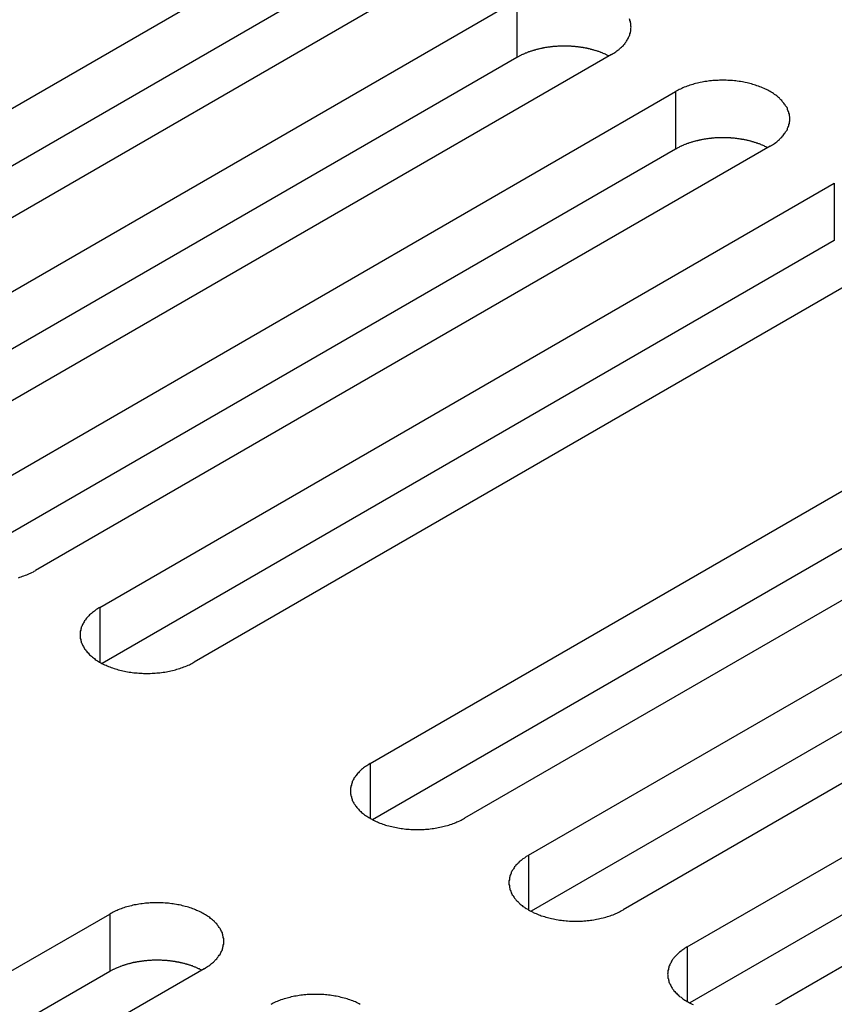
# Model space of a CAD drawing. Extents: x 0 to 2100, y 0 to 1485.
# Drawn here: x 1557 to 1574, y 648 to 669 of the extents above; entities that cross this region are included whole.
import ezdxf

# ---------------------------------------------------------------- set-up
doc = ezdxf.new("R2010")
doc.units = 0
doc.header["$LTSCALE"] = 5
doc.layers.add('VISIBLE__ISO_', color=7, linetype='CONTINUOUS')
doc.layers.add('VISIBLE_NARROW__ISO_', color=7, linetype='CONTINUOUS')

msp = doc.modelspace()

# ---------------------------------------------------------------- linework, layer by layer
at = {"layer": 'VISIBLE__ISO_'}
for p, q in [((1548.548, 662.238), (1564.21, 671.281)), ((1564.21, 670.056), (1548.602, 661.045)), ((1566.226, 670.117), (1550.563, 661.075)), ((1551.93, 660.285), (1567.592, 669.328)), ((1567.592, 668.103), (1551.984, 659.092)), ((1569.608, 668.165), (1553.945, 659.122)), ((1555.312, 658.333), (1570.975, 667.375)), ((1572.99, 666.212), (1557.327, 657.169)), ((1570.975, 666.151), (1555.367, 657.139)), ((1558.694, 656.38), (1574.357, 665.423)), ((1574.357, 664.198), (1558.749, 655.187)), ((1576.372, 664.259), (1560.709, 655.217)), ((1564.458, 653.053), (1580.12, 662.095)), ((1580.12, 660.87), (1564.512, 651.859)), ((1582.135, 660.932), (1566.473, 651.889)), ((1567.84, 651.1), (1583.502, 660.143)), ((1583.502, 658.918), (1567.894, 649.907)), ((1585.518, 658.979), (1569.855, 649.936)), ((1571.222, 649.147), (1586.884, 658.19)), ((1586.884, 656.965), (1571.276, 647.954)), ((1588.9, 657.026), (1573.237, 647.984)), ((1543.245, 640.805), (1558.907, 649.848)), ((1558.907, 648.623), (1543.299, 639.612)), ((1560.922, 648.684), (1545.26, 639.642))]:
    msp.add_line(p, q, dxfattribs=at)
for points in [[(1569.61, 668.165, 0), (1569.63, 668.179, 0), (1569.66, 668.194, 0), (1569.68, 668.209, 0), (1569.7, 668.224, 0), (1569.72, 668.24, 0), (1569.74, 668.256, 0), (1569.77, 668.273, 0), (1569.78, 668.289, 0), (1569.8, 668.306, 0), (1569.82, 668.323, 0), (1569.84, 668.341, 0), (1569.86, 668.359, 0), (1569.87, 668.376, 0), (1569.89, 668.395, 0), (1569.9, 668.413, 0), (1569.92, 668.432, 0), (1569.93, 668.45, 0), (1569.94, 668.469, 0), (1569.95, 668.488, 0), (1569.96, 668.508, 0), (1569.97, 668.527, 0), (1569.98, 668.546, 0), (1569.99, 668.566, 0), (1570, 668.586, 0), (1570, 668.606, 0), (1570.01, 668.626, 0), (1570.01, 668.646, 0), (1570.02, 668.666, 0), (1570.02, 668.686, 0), (1570.02, 668.706, 0), (1570.02, 668.726, 0), (1570.03, 668.746, 0), (1570.02, 668.767, 0), (1570.02, 668.787, 0), (1570.02, 668.807, 0), (1570.02, 668.827, 0), (1570.01, 668.847, 0), (1570.01, 668.867, 0), (1570, 668.887, 0), (1570, 668.907, 0), (1569.99, 668.927, 0)], [(1569.55, 668.133, 0), (1569.54, 668.14, 0), (1569.53, 668.146, 0), (1569.51, 668.152, 0), (1569.5, 668.159, 0), (1569.49, 668.165, 0), (1569.48, 668.171, 0), (1569.46, 668.177, 0), (1569.45, 668.183, 0), (1569.43, 668.188, 0), (1569.42, 668.194, 0), (1569.41, 668.2, 0), (1569.39, 668.205, 0), (1569.38, 668.21, 0), (1569.37, 668.216, 0), (1569.35, 668.221, 0), (1569.34, 668.226, 0), (1569.32, 668.231, 0), (1569.31, 668.236, 0), (1569.29, 668.241, 0), (1569.28, 668.245, 0), (1569.26, 668.25, 0), (1569.25, 668.254, 0), (1569.23, 668.259, 0), (1569.22, 668.263, 0), (1569.2, 668.267, 0), (1569.19, 668.271, 0), (1569.17, 668.275, 0), (1569.16, 668.279, 0), (1569.14, 668.283, 0), (1569.12, 668.287, 0), (1569.11, 668.29, 0), (1569.09, 668.294, 0), (1569.08, 668.297, 0), (1569.06, 668.3, 0), (1569.05, 668.303, 0), (1569.03, 668.306, 0), (1569.01, 668.309, 0), (1569, 668.312, 0), (1568.98, 668.315, 0), (1568.96, 668.317, 0), (1568.95, 668.32, 0), (1568.93, 668.322, 0), (1568.91, 668.324, 0), (1568.9, 668.326, 0), (1568.88, 668.328, 0), (1568.87, 668.33, 0), (1568.85, 668.332, 0), (1568.83, 668.333, 0), (1568.82, 668.335, 0), (1568.8, 668.336, 0), (1568.78, 668.338, 0), (1568.76, 668.339, 0), (1568.75, 668.34, 0), (1568.73, 668.341, 0), (1568.71, 668.342, 0), (1568.7, 668.342, 0), (1568.68, 668.343, 0), (1568.66, 668.344, 0), (1568.65, 668.344, 0), (1568.63, 668.344, 0), (1568.61, 668.344, 0), (1568.6, 668.344, 0), (1568.58, 668.344, 0), (1568.56, 668.344, 0), (1568.55, 668.344, 0), (1568.53, 668.343, 0), (1568.51, 668.343, 0), (1568.5, 668.342, 0), (1568.48, 668.341, 0), (1568.46, 668.34, 0), (1568.44, 668.339, 0), (1568.43, 668.338, 0), (1568.41, 668.337, 0), (1568.39, 668.336, 0), (1568.38, 668.334, 0), (1568.36, 668.333, 0), (1568.34, 668.331, 0), (1568.33, 668.329, 0), (1568.31, 668.327, 0), (1568.29, 668.325, 0), (1568.28, 668.323, 0), (1568.26, 668.321, 0), (1568.25, 668.318, 0), (1568.23, 668.316, 0), (1568.21, 668.313, 0), (1568.2, 668.311, 0), (1568.18, 668.308, 0), (1568.16, 668.305, 0), (1568.15, 668.302, 0), (1568.13, 668.299, 0), (1568.12, 668.295, 0), (1568.1, 668.292, 0), (1568.08, 668.289, 0), (1568.07, 668.285, 0), (1568.05, 668.281, 0), (1568.04, 668.278, 0), (1568.02, 668.274, 0), (1568.01, 668.27, 0), (1567.99, 668.265, 0), (1567.98, 668.261, 0), (1567.96, 668.257, 0), (1567.95, 668.253, 0), (1567.93, 668.248, 0), (1567.92, 668.243, 0), (1567.9, 668.239, 0), (1567.89, 668.234, 0), (1567.87, 668.229, 0), (1567.86, 668.224, 0), (1567.84, 668.219, 0), (1567.83, 668.213, 0), (1567.81, 668.208, 0), (1567.8, 668.203, 0), (1567.79, 668.197, 0), (1567.77, 668.192, 0), (1567.76, 668.186, 0), (1567.75, 668.18, 0), (1567.73, 668.174, 0), (1567.72, 668.168, 0), (1567.71, 668.162, 0), (1567.69, 668.156, 0), (1567.68, 668.15, 0), (1567.67, 668.143, 0), (1567.65, 668.137, 0), (1567.64, 668.13, 0), (1567.63, 668.124, 0), (1567.62, 668.117, 0), (1567.6, 668.11, 0), (1567.59, 668.103, 0)], [(1572.99, 666.212, 0), (1573.01, 666.226, 0), (1573.04, 666.241, 0), (1573.06, 666.256, 0), (1573.08, 666.272, 0), (1573.11, 666.288, 0), (1573.13, 666.304, 0), (1573.15, 666.32, 0), (1573.17, 666.337, 0), (1573.19, 666.354, 0), (1573.2, 666.371, 0), (1573.22, 666.388, 0), (1573.24, 666.406, 0), (1573.25, 666.424, 0), (1573.27, 666.442, 0), (1573.28, 666.46, 0), (1573.3, 666.479, 0), (1573.31, 666.498, 0), (1573.32, 666.517, 0), (1573.34, 666.536, 0), (1573.35, 666.555, 0), (1573.36, 666.574, 0), (1573.36, 666.594, 0), (1573.37, 666.613, 0), (1573.38, 666.633, 0), (1573.39, 666.653, 0), (1573.39, 666.673, 0), (1573.4, 666.693, 0), (1573.4, 666.713, 0), (1573.4, 666.733, 0), (1573.41, 666.753, 0), (1573.41, 666.774, 0), (1573.41, 666.794, 0), (1573.41, 666.814, 0), (1573.41, 666.834, 0), (1573.4, 666.854, 0), (1573.4, 666.874, 0), (1573.4, 666.894, 0), (1573.39, 666.914, 0), (1573.39, 666.934, 0), (1573.38, 666.954, 0), (1573.37, 666.974, 0), (1573.36, 666.994, 0), (1573.36, 667.013, 0), (1573.35, 667.033, 0), (1573.34, 667.052, 0), (1573.32, 667.071, 0), (1573.31, 667.09, 0), (1573.3, 667.109, 0), (1573.28, 667.127, 0), (1573.27, 667.145, 0), (1573.25, 667.164, 0), (1573.24, 667.182, 0), (1573.22, 667.199, 0), (1573.2, 667.217, 0), (1573.19, 667.234, 0), (1573.17, 667.251, 0), (1573.15, 667.267, 0), (1573.13, 667.284, 0), (1573.11, 667.3, 0), (1573.08, 667.316, 0), (1573.06, 667.331, 0), (1573.04, 667.346, 0), (1573.01, 667.361, 0), (1572.99, 667.375, 0), (1572.96, 667.39, 0), (1572.94, 667.403, 0), (1572.91, 667.417, 0), (1572.89, 667.43, 0), (1572.86, 667.442, 0), (1572.83, 667.455, 0), (1572.8, 667.466, 0), (1572.77, 667.478, 0), (1572.74, 667.489, 0), (1572.71, 667.499, 0), (1572.68, 667.51, 0), (1572.65, 667.519, 0), (1572.62, 667.529, 0), (1572.59, 667.537, 0), (1572.56, 667.546, 0), (1572.53, 667.554, 0), (1572.5, 667.561, 0), (1572.46, 667.568, 0), (1572.43, 667.575, 0), (1572.4, 667.581, 0), (1572.36, 667.587, 0), (1572.33, 667.592, 0), (1572.29, 667.596, 0), (1572.26, 667.601, 0), (1572.23, 667.604, 0), (1572.19, 667.608, 0), (1572.16, 667.61, 0), (1572.12, 667.612, 0), (1572.09, 667.614, 0), (1572.05, 667.615, 0), (1572.02, 667.616, 0), (1571.98, 667.616, 0), (1571.95, 667.616, 0), (1571.91, 667.615, 0), (1571.88, 667.614, 0), (1571.84, 667.612, 0), (1571.81, 667.61, 0), (1571.77, 667.608, 0), (1571.74, 667.604, 0), (1571.7, 667.601, 0), (1571.67, 667.596, 0), (1571.64, 667.592, 0), (1571.6, 667.587, 0), (1571.57, 667.581, 0), (1571.54, 667.575, 0), (1571.5, 667.568, 0), (1571.47, 667.561, 0), (1571.44, 667.554, 0), (1571.4, 667.546, 0), (1571.37, 667.537, 0), (1571.34, 667.529, 0), (1571.31, 667.519, 0), (1571.28, 667.51, 0), (1571.25, 667.499, 0), (1571.22, 667.489, 0), (1571.19, 667.478, 0), (1571.16, 667.466, 0), (1571.13, 667.455, 0), (1571.11, 667.442, 0), (1571.08, 667.43, 0), (1571.05, 667.417, 0), (1571.03, 667.403, 0), (1571, 667.39, 0), (1570.97, 667.375, 0)], [(1572.94, 666.181, 0), (1572.92, 666.187, 0), (1572.91, 666.193, 0), (1572.9, 666.2, 0), (1572.88, 666.206, 0), (1572.87, 666.212, 0), (1572.86, 666.218, 0), (1572.84, 666.224, 0), (1572.83, 666.23, 0), (1572.82, 666.236, 0), (1572.8, 666.241, 0), (1572.79, 666.247, 0), (1572.78, 666.252, 0), (1572.76, 666.258, 0), (1572.75, 666.263, 0), (1572.73, 666.268, 0), (1572.72, 666.273, 0), (1572.7, 666.278, 0), (1572.69, 666.283, 0), (1572.67, 666.288, 0), (1572.66, 666.293, 0), (1572.64, 666.297, 0), (1572.63, 666.302, 0), (1572.61, 666.306, 0), (1572.6, 666.31, 0), (1572.58, 666.315, 0), (1572.57, 666.319, 0), (1572.55, 666.323, 0), (1572.54, 666.327, 0), (1572.52, 666.33, 0), (1572.51, 666.334, 0), (1572.49, 666.337, 0), (1572.48, 666.341, 0), (1572.46, 666.344, 0), (1572.44, 666.347, 0), (1572.43, 666.351, 0), (1572.41, 666.354, 0), (1572.39, 666.356, 0), (1572.38, 666.359, 0), (1572.36, 666.362, 0), (1572.35, 666.364, 0), (1572.33, 666.367, 0), (1572.31, 666.369, 0), (1572.3, 666.371, 0), (1572.28, 666.373, 0), (1572.26, 666.375, 0), (1572.25, 666.377, 0), (1572.23, 666.379, 0), (1572.21, 666.381, 0), (1572.2, 666.382, 0), (1572.18, 666.384, 0), (1572.16, 666.385, 0), (1572.15, 666.386, 0), (1572.13, 666.387, 0), (1572.11, 666.388, 0), (1572.1, 666.389, 0), (1572.08, 666.39, 0), (1572.06, 666.39, 0), (1572.05, 666.391, 0), (1572.03, 666.391, 0), (1572.01, 666.392, 0), (1572, 666.392, 0), (1571.98, 666.392, 0), (1571.96, 666.392, 0), (1571.94, 666.391, 0), (1571.93, 666.391, 0), (1571.91, 666.391, 0), (1571.89, 666.39, 0), (1571.88, 666.389, 0), (1571.86, 666.389, 0), (1571.84, 666.388, 0), (1571.83, 666.387, 0), (1571.81, 666.386, 0), (1571.79, 666.384, 0), (1571.78, 666.383, 0), (1571.76, 666.382, 0), (1571.74, 666.38, 0), (1571.73, 666.378, 0), (1571.71, 666.377, 0), (1571.69, 666.375, 0), (1571.68, 666.373, 0), (1571.66, 666.37, 0), (1571.64, 666.368, 0), (1571.63, 666.366, 0), (1571.61, 666.363, 0), (1571.59, 666.361, 0), (1571.58, 666.358, 0), (1571.56, 666.355, 0), (1571.55, 666.352, 0), (1571.53, 666.349, 0), (1571.51, 666.346, 0), (1571.5, 666.343, 0), (1571.48, 666.339, 0), (1571.47, 666.336, 0), (1571.45, 666.332, 0), (1571.44, 666.329, 0), (1571.42, 666.325, 0), (1571.4, 666.321, 0), (1571.39, 666.317, 0), (1571.37, 666.313, 0), (1571.36, 666.309, 0), (1571.34, 666.304, 0), (1571.33, 666.3, 0), (1571.31, 666.295, 0), (1571.3, 666.291, 0), (1571.28, 666.286, 0), (1571.27, 666.281, 0), (1571.25, 666.276, 0), (1571.24, 666.271, 0), (1571.23, 666.266, 0), (1571.21, 666.261, 0), (1571.2, 666.255, 0), (1571.18, 666.25, 0), (1571.17, 666.245, 0), (1571.15, 666.239, 0), (1571.14, 666.233, 0), (1571.13, 666.227, 0), (1571.11, 666.221, 0), (1571.1, 666.215, 0), (1571.09, 666.209, 0), (1571.07, 666.203, 0), (1571.06, 666.197, 0), (1571.05, 666.191, 0), (1571.04, 666.184, 0), (1571.02, 666.178, 0), (1571.01, 666.171, 0), (1571, 666.164, 0), (1570.99, 666.158, 0), (1570.97, 666.151, 0)], [(1556.96, 657.016, 0), (1556.99, 657.025, 0), (1557.02, 657.035, 0), (1557.05, 657.045, 0), (1557.08, 657.056, 0), (1557.11, 657.067, 0), (1557.14, 657.078, 0), (1557.17, 657.09, 0), (1557.2, 657.102, 0), (1557.22, 657.115, 0), (1557.25, 657.128, 0), (1557.28, 657.141, 0), (1557.3, 657.155, 0), (1557.33, 657.169, 0)], [(1558.69, 656.38, 0), (1558.67, 656.366, 0), (1558.65, 656.351, 0), (1558.62, 656.336, 0), (1558.6, 656.32, 0), (1558.58, 656.305, 0), (1558.56, 656.288, 0), (1558.54, 656.272, 0), (1558.52, 656.255, 0), (1558.5, 656.239, 0), (1558.48, 656.221, 0), (1558.46, 656.204, 0), (1558.45, 656.186, 0), (1558.43, 656.168, 0), (1558.41, 656.15, 0), (1558.4, 656.132, 0), (1558.39, 656.113, 0), (1558.37, 656.094, 0), (1558.36, 656.076, 0), (1558.35, 656.056, 0), (1558.34, 656.037, 0), (1558.33, 656.018, 0), (1558.32, 655.998, 0), (1558.31, 655.979, 0), (1558.3, 655.959, 0), (1558.3, 655.939, 0), (1558.29, 655.919, 0), (1558.29, 655.899, 0), (1558.28, 655.879, 0), (1558.28, 655.859, 0), (1558.28, 655.839, 0), (1558.28, 655.819, 0), (1558.28, 655.798, 0), (1558.28, 655.778, 0), (1558.28, 655.758, 0), (1558.28, 655.738, 0), (1558.28, 655.718, 0), (1558.29, 655.698, 0), (1558.29, 655.678, 0), (1558.3, 655.658, 0), (1558.3, 655.638, 0), (1558.31, 655.618, 0), (1558.32, 655.598, 0), (1558.33, 655.579, 0), (1558.34, 655.56, 0), (1558.35, 655.54, 0), (1558.36, 655.521, 0), (1558.37, 655.502, 0), (1558.39, 655.484, 0), (1558.4, 655.465, 0), (1558.41, 655.447, 0), (1558.43, 655.428, 0), (1558.45, 655.411, 0), (1558.46, 655.393, 0), (1558.48, 655.375, 0), (1558.5, 655.358, 0), (1558.52, 655.341, 0), (1558.54, 655.325, 0), (1558.56, 655.308, 0), (1558.58, 655.292, 0), (1558.6, 655.276, 0), (1558.62, 655.261, 0), (1558.65, 655.246, 0), (1558.67, 655.231, 0), (1558.69, 655.217, 0), (1558.72, 655.203, 0), (1558.74, 655.189, 0), (1558.77, 655.175, 0), (1558.8, 655.162, 0), (1558.83, 655.15, 0), (1558.85, 655.138, 0), (1558.88, 655.126, 0), (1558.91, 655.114, 0), (1558.94, 655.103, 0), (1558.97, 655.093, 0), (1559, 655.083, 0), (1559.03, 655.073, 0), (1559.06, 655.064, 0), (1559.09, 655.055, 0), (1559.12, 655.046, 0), (1559.16, 655.038, 0), (1559.19, 655.031, 0), (1559.22, 655.024, 0), (1559.25, 655.017, 0), (1559.29, 655.011, 0), (1559.32, 655.005, 0), (1559.36, 655, 0), (1559.39, 654.996, 0), (1559.42, 654.991, 0), (1559.46, 654.988, 0), (1559.49, 654.985, 0), (1559.53, 654.982, 0), (1559.56, 654.98, 0), (1559.6, 654.978, 0), (1559.63, 654.977, 0), (1559.67, 654.976, 0), (1559.7, 654.976, 0), (1559.74, 654.976, 0), (1559.77, 654.977, 0), (1559.81, 654.978, 0), (1559.84, 654.98, 0), (1559.88, 654.982, 0), (1559.91, 654.985, 0), (1559.95, 654.988, 0), (1559.98, 654.991, 0), (1560.01, 654.996, 0), (1560.05, 655, 0), (1560.08, 655.005, 0), (1560.12, 655.011, 0), (1560.15, 655.017, 0), (1560.18, 655.024, 0), (1560.21, 655.031, 0), (1560.25, 655.038, 0), (1560.28, 655.046, 0), (1560.31, 655.055, 0), (1560.34, 655.064, 0), (1560.37, 655.073, 0), (1560.4, 655.083, 0), (1560.43, 655.093, 0), (1560.46, 655.103, 0), (1560.49, 655.114, 0), (1560.52, 655.126, 0), (1560.55, 655.138, 0), (1560.58, 655.15, 0), (1560.61, 655.162, 0), (1560.63, 655.175, 0), (1560.66, 655.189, 0), (1560.68, 655.203, 0), (1560.71, 655.217, 0)], [(1564.46, 653.053, 0), (1564.43, 653.038, 0), (1564.41, 653.023, 0), (1564.39, 653.008, 0), (1564.36, 652.993, 0), (1564.34, 652.977, 0), (1564.32, 652.961, 0), (1564.3, 652.944, 0), (1564.28, 652.928, 0), (1564.26, 652.911, 0), (1564.24, 652.894, 0), (1564.23, 652.876, 0), (1564.21, 652.859, 0), (1564.19, 652.841, 0), (1564.18, 652.823, 0), (1564.16, 652.804, 0), (1564.15, 652.786, 0), (1564.14, 652.767, 0), (1564.12, 652.748, 0), (1564.11, 652.729, 0), (1564.1, 652.71, 0), (1564.09, 652.69, 0), (1564.08, 652.671, 0), (1564.08, 652.651, 0), (1564.07, 652.631, 0), (1564.06, 652.611, 0), (1564.06, 652.591, 0), (1564.05, 652.571, 0), (1564.05, 652.551, 0), (1564.04, 652.531, 0), (1564.04, 652.511, 0), (1564.04, 652.491, 0), (1564.04, 652.471, 0), (1564.04, 652.451, 0), (1564.04, 652.43, 0), (1564.04, 652.41, 0), (1564.05, 652.39, 0), (1564.05, 652.37, 0), (1564.06, 652.35, 0), (1564.06, 652.33, 0), (1564.07, 652.31, 0), (1564.08, 652.29, 0), (1564.08, 652.271, 0), (1564.09, 652.251, 0), (1564.1, 652.232, 0), (1564.11, 652.213, 0), (1564.12, 652.194, 0), (1564.14, 652.175, 0), (1564.15, 652.156, 0), (1564.16, 652.137, 0), (1564.18, 652.119, 0), (1564.19, 652.101, 0), (1564.21, 652.083, 0), (1564.23, 652.065, 0), (1564.24, 652.048, 0), (1564.26, 652.031, 0), (1564.28, 652.014, 0), (1564.3, 651.997, 0), (1564.32, 651.981, 0), (1564.34, 651.965, 0), (1564.36, 651.949, 0), (1564.39, 651.933, 0), (1564.41, 651.918, 0), (1564.43, 651.903, 0), (1564.46, 651.889, 0), (1564.48, 651.875, 0), (1564.51, 651.861, 0), (1564.53, 651.848, 0), (1564.56, 651.835, 0), (1564.59, 651.822, 0), (1564.62, 651.81, 0), (1564.64, 651.798, 0), (1564.67, 651.787, 0), (1564.7, 651.776, 0), (1564.73, 651.765, 0), (1564.76, 651.755, 0), (1564.79, 651.745, 0), (1564.82, 651.736, 0), (1564.86, 651.727, 0), (1564.89, 651.719, 0), (1564.92, 651.711, 0), (1564.95, 651.703, 0), (1564.99, 651.696, 0), (1565.02, 651.69, 0), (1565.05, 651.683, 0), (1565.09, 651.678, 0), (1565.12, 651.673, 0), (1565.15, 651.668, 0), (1565.19, 651.664, 0), (1565.22, 651.66, 0), (1565.26, 651.657, 0), (1565.29, 651.654, 0), (1565.33, 651.652, 0), (1565.36, 651.65, 0), (1565.4, 651.649, 0), (1565.43, 651.648, 0), (1565.47, 651.648, 0), (1565.5, 651.648, 0), (1565.54, 651.649, 0), (1565.57, 651.65, 0), (1565.61, 651.652, 0), (1565.64, 651.654, 0), (1565.67, 651.657, 0), (1565.71, 651.66, 0), (1565.74, 651.664, 0), (1565.78, 651.668, 0), (1565.81, 651.673, 0), (1565.85, 651.678, 0), (1565.88, 651.683, 0), (1565.91, 651.69, 0), (1565.95, 651.696, 0), (1565.98, 651.703, 0), (1566.01, 651.711, 0), (1566.04, 651.719, 0), (1566.07, 651.727, 0), (1566.11, 651.736, 0), (1566.14, 651.745, 0), (1566.17, 651.755, 0), (1566.2, 651.765, 0), (1566.23, 651.776, 0), (1566.26, 651.787, 0), (1566.29, 651.798, 0), (1566.31, 651.81, 0), (1566.34, 651.822, 0), (1566.37, 651.835, 0), (1566.4, 651.848, 0), (1566.42, 651.861, 0), (1566.45, 651.875, 0), (1566.47, 651.889, 0)], [(1567.84, 651.1, 0), (1567.82, 651.085, 0), (1567.79, 651.071, 0), (1567.77, 651.055, 0), (1567.75, 651.04, 0), (1567.72, 651.024, 0), (1567.7, 651.008, 0), (1567.68, 650.992, 0), (1567.66, 650.975, 0), (1567.64, 650.958, 0), (1567.63, 650.941, 0), (1567.61, 650.924, 0), (1567.59, 650.906, 0), (1567.57, 650.888, 0), (1567.56, 650.87, 0), (1567.54, 650.852, 0), (1567.53, 650.833, 0), (1567.52, 650.814, 0), (1567.51, 650.795, 0), (1567.49, 650.776, 0), (1567.48, 650.757, 0), (1567.47, 650.738, 0), (1567.47, 650.718, 0), (1567.46, 650.698, 0), (1567.45, 650.679, 0), (1567.44, 650.659, 0), (1567.44, 650.639, 0), (1567.43, 650.619, 0), (1567.43, 650.599, 0), (1567.43, 650.579, 0), (1567.42, 650.558, 0), (1567.42, 650.538, 0), (1567.42, 650.518, 0), (1567.42, 650.498, 0), (1567.42, 650.478, 0), (1567.43, 650.458, 0), (1567.43, 650.437, 0), (1567.43, 650.417, 0), (1567.44, 650.397, 0), (1567.44, 650.377, 0), (1567.45, 650.358, 0), (1567.46, 650.338, 0), (1567.47, 650.318, 0), (1567.47, 650.299, 0), (1567.48, 650.279, 0), (1567.49, 650.26, 0), (1567.51, 650.241, 0), (1567.52, 650.222, 0), (1567.53, 650.203, 0), (1567.54, 650.185, 0), (1567.56, 650.166, 0), (1567.57, 650.148, 0), (1567.59, 650.13, 0), (1567.61, 650.113, 0), (1567.63, 650.095, 0), (1567.64, 650.078, 0), (1567.66, 650.061, 0), (1567.68, 650.044, 0), (1567.7, 650.028, 0), (1567.72, 650.012, 0), (1567.75, 649.996, 0), (1567.77, 649.981, 0), (1567.79, 649.966, 0), (1567.82, 649.951, 0), (1567.84, 649.936, 0), (1567.86, 649.922, 0), (1567.89, 649.909, 0), (1567.92, 649.895, 0), (1567.94, 649.882, 0), (1567.97, 649.87, 0), (1568, 649.857, 0), (1568.03, 649.845, 0), (1568.06, 649.834, 0), (1568.09, 649.823, 0), (1568.11, 649.812, 0), (1568.15, 649.802, 0), (1568.18, 649.793, 0), (1568.21, 649.783, 0), (1568.24, 649.774, 0), (1568.27, 649.766, 0), (1568.3, 649.758, 0), (1568.33, 649.751, 0), (1568.37, 649.743, 0), (1568.4, 649.737, 0), (1568.43, 649.731, 0), (1568.47, 649.725, 0), (1568.5, 649.72, 0), (1568.54, 649.715, 0), (1568.57, 649.711, 0), (1568.6, 649.707, 0), (1568.64, 649.704, 0), (1568.67, 649.702, 0), (1568.71, 649.699, 0), (1568.74, 649.698, 0), (1568.78, 649.696, 0), (1568.81, 649.696, 0), (1568.85, 649.695, 0), (1568.88, 649.696, 0), (1568.92, 649.696, 0), (1568.95, 649.698, 0), (1568.99, 649.699, 0), (1569.02, 649.702, 0), (1569.06, 649.704, 0), (1569.09, 649.707, 0), (1569.13, 649.711, 0), (1569.16, 649.715, 0), (1569.19, 649.72, 0), (1569.23, 649.725, 0), (1569.26, 649.731, 0), (1569.29, 649.737, 0), (1569.33, 649.743, 0), (1569.36, 649.751, 0), (1569.39, 649.758, 0), (1569.43, 649.766, 0), (1569.46, 649.774, 0), (1569.49, 649.783, 0), (1569.52, 649.793, 0), (1569.55, 649.802, 0), (1569.58, 649.812, 0), (1569.61, 649.823, 0), (1569.64, 649.834, 0), (1569.67, 649.845, 0), (1569.7, 649.857, 0), (1569.72, 649.87, 0), (1569.75, 649.882, 0), (1569.78, 649.895, 0), (1569.8, 649.909, 0), (1569.83, 649.922, 0), (1569.86, 649.936, 0)], [(1560.92, 648.684, 0), (1560.95, 648.699, 0), (1560.97, 648.713, 0), (1560.99, 648.729, 0), (1561.02, 648.744, 0), (1561.04, 648.76, 0), (1561.06, 648.776, 0), (1561.08, 648.792, 0), (1561.1, 648.809, 0), (1561.12, 648.826, 0), (1561.14, 648.843, 0), (1561.15, 648.86, 0), (1561.17, 648.878, 0), (1561.19, 648.896, 0), (1561.2, 648.914, 0), (1561.22, 648.933, 0), (1561.23, 648.951, 0), (1561.24, 648.97, 0), (1561.26, 648.989, 0), (1561.27, 649.008, 0), (1561.28, 649.027, 0), (1561.29, 649.047, 0), (1561.3, 649.066, 0), (1561.31, 649.086, 0), (1561.31, 649.105, 0), (1561.32, 649.125, 0), (1561.32, 649.145, 0), (1561.33, 649.165, 0), (1561.33, 649.185, 0), (1561.34, 649.205, 0), (1561.34, 649.226, 0), (1561.34, 649.246, 0), (1561.34, 649.266, 0), (1561.34, 649.286, 0), (1561.34, 649.306, 0), (1561.34, 649.327, 0), (1561.33, 649.347, 0), (1561.33, 649.367, 0), (1561.32, 649.387, 0), (1561.32, 649.407, 0), (1561.31, 649.427, 0), (1561.31, 649.446, 0), (1561.3, 649.466, 0), (1561.29, 649.485, 0), (1561.28, 649.505, 0), (1561.27, 649.524, 0), (1561.26, 649.543, 0), (1561.24, 649.562, 0), (1561.23, 649.581, 0), (1561.22, 649.599, 0), (1561.2, 649.618, 0), (1561.19, 649.636, 0), (1561.17, 649.654, 0), (1561.15, 649.672, 0), (1561.14, 649.689, 0), (1561.12, 649.706, 0), (1561.1, 649.723, 0), (1561.08, 649.74, 0), (1561.06, 649.756, 0), (1561.04, 649.772, 0), (1561.02, 649.788, 0), (1560.99, 649.803, 0), (1560.97, 649.819, 0), (1560.95, 649.833, 0), (1560.92, 649.848, 0), (1560.9, 649.862, 0), (1560.87, 649.876, 0), (1560.85, 649.889, 0), (1560.82, 649.902, 0), (1560.79, 649.915, 0), (1560.76, 649.927, 0), (1560.74, 649.939, 0), (1560.71, 649.95, 0), (1560.68, 649.961, 0), (1560.65, 649.972, 0), (1560.62, 649.982, 0), (1560.59, 649.992, 0), (1560.56, 650.001, 0), (1560.52, 650.01, 0), (1560.49, 650.018, 0), (1560.46, 650.026, 0), (1560.43, 650.034, 0), (1560.39, 650.041, 0), (1560.36, 650.047, 0), (1560.33, 650.053, 0), (1560.29, 650.059, 0), (1560.26, 650.064, 0), (1560.23, 650.069, 0), (1560.19, 650.073, 0), (1560.16, 650.077, 0), (1560.12, 650.08, 0), (1560.09, 650.083, 0), (1560.05, 650.085, 0), (1560.02, 650.086, 0), (1559.98, 650.088, 0), (1559.95, 650.088, 0), (1559.91, 650.089, 0), (1559.88, 650.088, 0), (1559.84, 650.088, 0), (1559.81, 650.086, 0), (1559.77, 650.085, 0), (1559.74, 650.083, 0), (1559.71, 650.08, 0), (1559.67, 650.077, 0), (1559.64, 650.073, 0), (1559.6, 650.069, 0), (1559.57, 650.064, 0), (1559.53, 650.059, 0), (1559.5, 650.053, 0), (1559.47, 650.047, 0), (1559.43, 650.041, 0), (1559.4, 650.034, 0), (1559.37, 650.026, 0), (1559.34, 650.018, 0), (1559.31, 650.01, 0), (1559.27, 650.001, 0), (1559.24, 649.992, 0), (1559.21, 649.982, 0), (1559.18, 649.972, 0), (1559.15, 649.961, 0), (1559.12, 649.95, 0), (1559.09, 649.939, 0), (1559.07, 649.927, 0), (1559.04, 649.915, 0), (1559.01, 649.902, 0), (1558.98, 649.889, 0), (1558.96, 649.876, 0), (1558.93, 649.862, 0), (1558.91, 649.848, 0)], [(1571.22, 649.147, 0), (1571.2, 649.133, 0), (1571.17, 649.118, 0), (1571.15, 649.103, 0), (1571.13, 649.087, 0), (1571.11, 649.072, 0), (1571.09, 649.056, 0), (1571.06, 649.039, 0), (1571.04, 649.023, 0), (1571.03, 649.006, 0), (1571.01, 648.988, 0), (1570.99, 648.971, 0), (1570.97, 648.953, 0), (1570.96, 648.935, 0), (1570.94, 648.917, 0), (1570.93, 648.899, 0), (1570.91, 648.88, 0), (1570.9, 648.862, 0), (1570.89, 648.843, 0), (1570.88, 648.824, 0), (1570.87, 648.804, 0), (1570.86, 648.785, 0), (1570.85, 648.765, 0), (1570.84, 648.746, 0), (1570.83, 648.726, 0), (1570.83, 648.706, 0), (1570.82, 648.686, 0), (1570.82, 648.666, 0), (1570.81, 648.646, 0), (1570.81, 648.626, 0), (1570.81, 648.606, 0), (1570.81, 648.586, 0), (1570.8, 648.565, 0), (1570.81, 648.545, 0), (1570.81, 648.525, 0), (1570.81, 648.505, 0), (1570.81, 648.485, 0), (1570.82, 648.465, 0), (1570.82, 648.445, 0), (1570.83, 648.425, 0), (1570.83, 648.405, 0), (1570.84, 648.385, 0), (1570.85, 648.366, 0), (1570.86, 648.346, 0), (1570.87, 648.327, 0), (1570.88, 648.307, 0), (1570.89, 648.288, 0), (1570.9, 648.269, 0), (1570.91, 648.251, 0), (1570.93, 648.232, 0), (1570.94, 648.214, 0), (1570.96, 648.196, 0), (1570.97, 648.178, 0), (1570.99, 648.16, 0), (1571.01, 648.142, 0), (1571.03, 648.125, 0), (1571.04, 648.108, 0), (1571.06, 648.092, 0), (1571.09, 648.075, 0), (1571.11, 648.059, 0), (1571.13, 648.044, 0), (1571.15, 648.028, 0), (1571.17, 648.013, 0), (1571.2, 647.998, 0), (1571.22, 647.984, 0), (1571.25, 647.97, 0), (1571.27, 647.956, 0), (1571.3, 647.942, 0), (1571.33, 647.929, 0), (1571.35, 647.917, 0)], [(1560.87, 648.653, 0), (1560.86, 648.659, 0), (1560.84, 648.666, 0), (1560.83, 648.672, 0), (1560.82, 648.678, 0), (1560.8, 648.684, 0), (1560.79, 648.69, 0), (1560.78, 648.696, 0), (1560.76, 648.702, 0), (1560.75, 648.708, 0), (1560.74, 648.714, 0), (1560.72, 648.719, 0), (1560.71, 648.725, 0), (1560.69, 648.73, 0), (1560.68, 648.735, 0), (1560.67, 648.741, 0), (1560.65, 648.746, 0), (1560.64, 648.751, 0), (1560.62, 648.756, 0), (1560.61, 648.76, 0), (1560.59, 648.765, 0), (1560.58, 648.77, 0), (1560.56, 648.774, 0), (1560.55, 648.778, 0), (1560.53, 648.783, 0), (1560.52, 648.787, 0), (1560.5, 648.791, 0), (1560.49, 648.795, 0), (1560.47, 648.799, 0), (1560.45, 648.803, 0), (1560.44, 648.806, 0), (1560.42, 648.81, 0), (1560.41, 648.813, 0), (1560.39, 648.817, 0), (1560.38, 648.82, 0), (1560.36, 648.823, 0), (1560.34, 648.826, 0), (1560.33, 648.829, 0), (1560.31, 648.831, 0), (1560.3, 648.834, 0), (1560.28, 648.837, 0), (1560.26, 648.839, 0), (1560.25, 648.841, 0), (1560.23, 648.844, 0), (1560.21, 648.846, 0), (1560.2, 648.848, 0), (1560.18, 648.85, 0), (1560.16, 648.851, 0), (1560.15, 648.853, 0), (1560.13, 648.855, 0), (1560.11, 648.856, 0), (1560.1, 648.857, 0), (1560.08, 648.858, 0), (1560.06, 648.86, 0), (1560.05, 648.86, 0), (1560.03, 648.861, 0), (1560.01, 648.862, 0), (1560, 648.863, 0), (1559.98, 648.863, 0), (1559.96, 648.864, 0), (1559.94, 648.864, 0), (1559.93, 648.864, 0), (1559.91, 648.864, 0), (1559.89, 648.864, 0), (1559.88, 648.864, 0), (1559.86, 648.863, 0), (1559.84, 648.863, 0), (1559.83, 648.862, 0), (1559.81, 648.862, 0), (1559.79, 648.861, 0), (1559.78, 648.86, 0), (1559.76, 648.859, 0), (1559.74, 648.858, 0), (1559.73, 648.857, 0), (1559.71, 648.855, 0), (1559.69, 648.854, 0), (1559.68, 648.852, 0), (1559.66, 648.851, 0), (1559.64, 648.849, 0), (1559.63, 648.847, 0), (1559.61, 648.845, 0), (1559.59, 648.843, 0), (1559.58, 648.84, 0), (1559.56, 648.838, 0), (1559.54, 648.836, 0), (1559.53, 648.833, 0), (1559.51, 648.83, 0), (1559.49, 648.827, 0), (1559.48, 648.825, 0), (1559.46, 648.821, 0), (1559.45, 648.818, 0), (1559.43, 648.815, 0), (1559.41, 648.812, 0), (1559.4, 648.808, 0), (1559.38, 648.805, 0), (1559.37, 648.801, 0), (1559.35, 648.797, 0), (1559.34, 648.793, 0), (1559.32, 648.789, 0), (1559.31, 648.785, 0), (1559.29, 648.781, 0), (1559.28, 648.777, 0), (1559.26, 648.772, 0), (1559.25, 648.768, 0), (1559.23, 648.763, 0), (1559.22, 648.758, 0), (1559.2, 648.753, 0), (1559.19, 648.748, 0), (1559.17, 648.743, 0), (1559.16, 648.738, 0), (1559.14, 648.733, 0), (1559.13, 648.728, 0), (1559.12, 648.722, 0), (1559.1, 648.717, 0), (1559.09, 648.711, 0), (1559.07, 648.705, 0), (1559.06, 648.7, 0), (1559.05, 648.694, 0), (1559.03, 648.688, 0), (1559.02, 648.682, 0), (1559.01, 648.676, 0), (1558.99, 648.669, 0), (1558.98, 648.663, 0), (1558.97, 648.656, 0), (1558.96, 648.65, 0), (1558.94, 648.643, 0), (1558.93, 648.637, 0), (1558.92, 648.63, 0), (1558.91, 648.623, 0)], [(1564.25, 647.923, 0), (1564.23, 647.936, 0), (1564.2, 647.949, 0), (1564.17, 647.962, 0), (1564.15, 647.974, 0), (1564.12, 647.986, 0), (1564.09, 647.997, 0), (1564.06, 648.008, 0), (1564.03, 648.019, 0), (1564, 648.029, 0), (1563.97, 648.039, 0), (1563.94, 648.048, 0), (1563.91, 648.057, 0), (1563.87, 648.065, 0), (1563.84, 648.073, 0), (1563.81, 648.081, 0), (1563.78, 648.088, 0), (1563.74, 648.095, 0), (1563.71, 648.101, 0), (1563.68, 648.106, 0), (1563.64, 648.111, 0), (1563.61, 648.116, 0), (1563.57, 648.12, 0), (1563.54, 648.124, 0), (1563.51, 648.127, 0), (1563.47, 648.13, 0), (1563.44, 648.132, 0), (1563.4, 648.134, 0), (1563.37, 648.135, 0), (1563.33, 648.136, 0), (1563.3, 648.136, 0), (1563.26, 648.136, 0), (1563.23, 648.135, 0), (1563.19, 648.134, 0), (1563.16, 648.132, 0), (1563.12, 648.13, 0), (1563.09, 648.127, 0), (1563.05, 648.124, 0), (1563.02, 648.12, 0), (1562.98, 648.116, 0), (1562.95, 648.111, 0), (1562.92, 648.106, 0), (1562.88, 648.101, 0), (1562.85, 648.095, 0), (1562.82, 648.088, 0), (1562.78, 648.081, 0), (1562.75, 648.073, 0), (1562.72, 648.065, 0), (1562.69, 648.057, 0), (1562.66, 648.048, 0), (1562.63, 648.039, 0), (1562.59, 648.029, 0), (1562.56, 648.019, 0), (1562.53, 648.008, 0), (1562.51, 647.997, 0), (1562.48, 647.986, 0), (1562.45, 647.974, 0), (1562.42, 647.962, 0), (1562.39, 647.949, 0), (1562.37, 647.936, 0), (1562.34, 647.923, 0)], [(1573.11, 647.917, 0), (1573.13, 647.929, 0), (1573.16, 647.942, 0), (1573.19, 647.956, 0), (1573.21, 647.97, 0), (1573.24, 647.984, 0)]]:
    msp.add_polyline3d(points, dxfattribs=at)
at = {"layer": 'VISIBLE_NARROW__ISO_'}
for p, q in [((1567.592, 669.328), (1567.592, 668.103)), ((1570.975, 667.375), (1570.975, 666.151)), ((1574.357, 665.423), (1574.357, 664.198)), ((1558.694, 656.38), (1558.694, 655.217)), ((1564.458, 653.053), (1564.458, 651.889)), ((1567.84, 651.1), (1567.84, 649.936)), ((1558.907, 649.848), (1558.907, 648.623)), ((1571.222, 649.147), (1571.222, 647.984))]:
    msp.add_line(p, q, dxfattribs=at)

doc.saveas('drawing.dxf')
